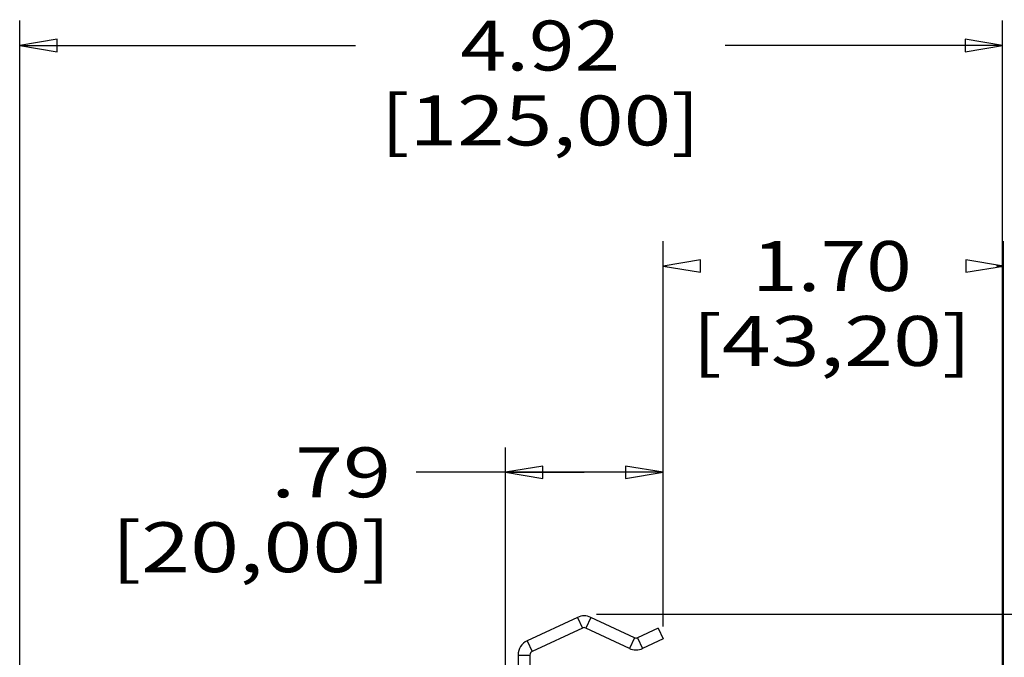
# Model space of a CAD drawing. Extents: x 0 to 34, y 0 to 22.
# Drawn here: x 21.7 to 26.7, y 10.6 to 13.8 of the extents above; entities that cross this region are included whole.
import ezdxf
from ezdxf.enums import TextEntityAlignment as Align

# ---------------------------------------------------------------- set-up
doc = ezdxf.new("R2010")
doc.units = 0
doc.header["$LTSCALE"] = 1.87
doc.header["$MEASUREMENT"] = 0
doc.layers.get('0').update_dxf_attribs({"linetype": 'CONTINUOUS'})

msp = doc.modelspace()

# ---------------------------------------------------------------- linework, layer by layer
at = {"color": 0, "linetype": 'Continuous'}
for p, q in [((21.7449, 9.5619), (21.7449, 13.7991)), ((26.6659, 9.3855), (26.6659, 13.7991)), ((21.7449, 13.6741), (23.4268, 13.6741)), ((26.6659, 13.6741), (25.2768, 13.6741)), ((24.9659, 10.7668), (24.9659, 12.6954)), ((26.6699, 9.7861), (26.6699, 12.6954)), ((24.9659, 12.5704), (24.9865, 12.5704)), ((26.6699, 12.5704), (26.6365, 12.5704)), ((24.1772, 10.1575), (24.1772, 11.6629)), ((24.9659, 10.7668), (24.9659, 11.6629)), ((24.5715, 11.5379), (23.7292, 11.5379)), ((24.1772, 11.5379), (24.5715, 11.5379)), ((24.9659, 11.5379), (24.5715, 11.5379)), ((24.5376, 10.812), (24.2856, 10.6946)), ((24.5376, 10.812), (24.5625, 10.7585)), ((24.6041, 10.812), (24.5792, 10.7585)), ((24.8224, 10.7103), (24.6041, 10.812)), ((24.6334, 10.8276), (29.8171, 10.8276)), ((24.5625, 10.7585), (24.3106, 10.641)), ((24.7974, 10.6568), (24.5792, 10.7585)), ((24.9409, 10.7578), (24.839, 10.7103)), ((24.9409, 10.7578), (24.9659, 10.7043)), ((24.8224, 10.7103), (24.7974, 10.6568)), ((24.839, 10.7103), (24.864, 10.6568)), ((24.9659, 10.7043), (24.864, 10.6568)), ((24.2856, 10.6946), (24.3106, 10.641)), ((24.2402, 10.6232), (24.2402, 9.7724)), ((24.2402, 10.6232), (24.2992, 10.6232)), ((24.2992, 10.6232), (24.2992, 9.8171))]:
    msp.add_line(p, q, dxfattribs=at)
for points in [[(21.9324, 13.7053), (21.7449, 13.6741), (21.9324, 13.6428), (21.9324, 13.7053)], [(26.4784, 13.6428), (26.6659, 13.6741), (26.4784, 13.7053), (26.4784, 13.6428)], [(25.1534, 12.6016), (24.9659, 12.5704), (25.1534, 12.5391), (25.1534, 12.6016)], [(26.4824, 12.5391), (26.6699, 12.5704), (26.4824, 12.6016), (26.4824, 12.5391)], [(24.3647, 11.5692), (24.1772, 11.5379), (24.3647, 11.5067), (24.3647, 11.5692)], [(24.7784, 11.5067), (24.9659, 11.5379), (24.7784, 11.5692), (24.7784, 11.5067)]]:
    msp.add_lwpolyline(points, dxfattribs=at)
for centre, radius, start, end in [((24.5709, 10.7407), 0.0787, 65, 115), ((24.5709, 10.7407), 0.0197, 65, 115), ((24.8307, 10.7281), 0.0197, 245, 295), ((24.3189, 10.6232), 0.0787, 115, 180), ((24.8307, 10.7281), 0.0787, 245, 295), ((24.3189, 10.6232), 0.0197, 115, 180)]:
    msp.add_arc(centre, radius, start, end, dxfattribs=at)

# ---------------------------------------------------------------- texts
for s, width, p, p2 in [('4.92', 1.066667, (23.9518, 13.5491), (24.7518, 13.5491)), ('[125,00]', 1.097143, (23.5518, 13.1741), (25.1518, 13.1741)), ('1.70', 1.28, (25.4115, 12.4454), (26.2115, 12.4454)), ('[43,20]', 1.05, (25.1115, 12.0704), (26.5115, 12.0704)), ('.79', 1.2, (23.0042, 11.4129), (23.6042, 11.4129)), ('[20,00]', 1.12, (22.2042, 11.0379), (23.6042, 11.0379))]:
    msp.add_text(s, height=0.25, dxfattribs=dict(at, width=width)).set_placement(p, p2, align=Align.FIT)

doc.saveas('drawing.dxf')
